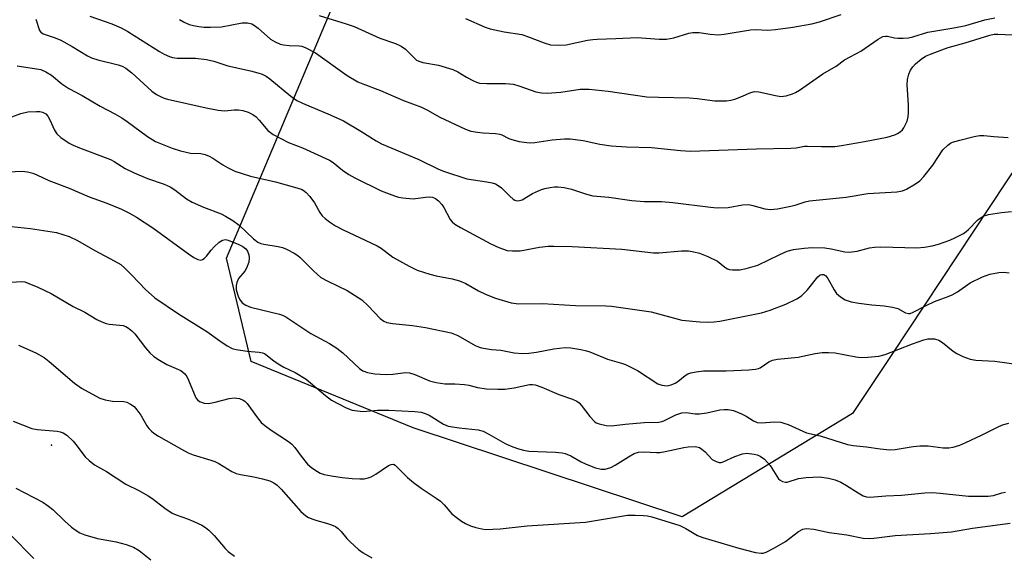
# Model space of a CAD drawing. Units: inches. Extents: x 1249771 to 1255771, y 589450 to 593451.
# Drawn here: x 1251234 to 1251491, y 589822 to 589962 of the extents above; entities that cross this region are included whole.
import ezdxf

# ---------------------------------------------------------------- set-up
doc = ezdxf.new("R2010")
doc.units = ezdxf.units.IN
doc.header["$MEASUREMENT"] = 0
for name, color, linetype in [('NTRL-Trees', 3, 'Continuous'), ('Undefined', 1, 'Continuous'), ('UTIL-Cross Country Transmission Tower', 30, 'Continuous')]:
    doc.layers.add(name, color=color, linetype=linetype)

msp = doc.modelspace()

# ---------------------------------------------------------------- linework, layer by layer
at = {"layer": 'NTRL-Trees'}
msp.add_lwpolyline([(1251513.04, 589971.09), (1251495.69, 589925.9), (1251461.58, 589874.46), (1251451.36, 589859.05), (1251406.98, 589832.09), (1251336.82, 589855.35), (1251294.62, 589872.64), (1251288.15, 589899.58), (1251321.25, 589978.2)], dxfattribs=at)
at = {"layer": 'Undefined'}
for points, elevation in [([(1251238.44, 589961.85), (1251239.43, 589958.93), (1251239.74, 589958.51), (1251240.4, 589958.06), (1251243.47, 589957.02), (1251244.97, 589956.36), (1251247.91, 589954.72), (1251251.96, 589952.31), (1251253, 589951.79), (1251254.6, 589951.26), (1251259.93, 589949.98), (1251260.97, 589949.59), (1251261.9, 589949.1), (1251263.46, 589947.91), (1251268.72, 589943.08), (1251269.89, 589942.27), (1251271.14, 589941.59), (1251271.93, 589941.27), (1251272.78, 589941.04), (1251282.84, 589938.8), (1251286, 589938.17), (1251287.73, 589937.97), (1251290.16, 589938.24), (1251291.29, 589938.26), (1251292.39, 589938.09), (1251293.84, 589937.59), (1251295.01, 589936.99), (1251295.88, 589936.37), (1251296.69, 589935.54), (1251298.97, 589932.88), (1251299.62, 589932.31), (1251300.36, 589931.83), (1251304.31, 589929.74), (1251308.01, 589928.31), (1251315.02, 589925.1), (1251315.99, 589924.51), (1251318.38, 589922.51), (1251320.05, 589921.33), (1251321.61, 589920.49), (1251328.51, 589917.11), (1251331.96, 589915.83), (1251333.04, 589915.5), (1251334.18, 589915.28), (1251336.83, 589915.07), (1251340.01, 589915.47), (1251341.1, 589915.52), (1251341.89, 589915.42), (1251342.63, 589915.14), (1251343.45, 589914.52), (1251344.33, 589913.52), (1251344.79, 589912.8), (1251346.48, 589909.67), (1251346.98, 589909.05), (1251347.73, 589908.38), (1251349.15, 589907.53), (1251357.11, 589903.29), (1251359.2, 589902.31), (1251361.32, 589901.58), (1251362.75, 589901.44), (1251364.77, 589901.47), (1251369.81, 589902.39), (1251372.07, 589902.67), (1251373.54, 589902.72), (1251378.3, 589902.63), (1251391.24, 589901.9), (1251399.47, 589900.92), (1251400.94, 589900.96), (1251406.78, 589901.45), (1251408.61, 589901.44), (1251410.04, 589901.23), (1251411.48, 589900.89), (1251413.63, 589900.03), (1251416.2, 589898.73), (1251418.06, 589897.21), (1251418.76, 589896.78), (1251419.26, 589896.63), (1251420.06, 589896.54), (1251422, 589896.55), (1251423.67, 589896.83), (1251426.67, 589897.71), (1251432.46, 589900.54), (1251434.35, 589901.37), (1251436, 589901.78), (1251438.79, 589902.2), (1251440.84, 589902.31), (1251444.19, 589902.24), (1251445.82, 589902), (1251449.39, 589901.23), (1251450.51, 589901.13), (1251452.55, 589901.4), (1251455.8, 589902.23), (1251457.12, 589902.43), (1251458.79, 589902.48), (1251468.16, 589902.29), (1251470.17, 589902.46), (1251472.17, 589902.77), (1251473.77, 589903.23), (1251476.73, 589904.25), (1251478.02, 589904.84), (1251480.27, 589906.03), (1251480.98, 589906.48), (1251481.63, 589907.03), (1251484.02, 589909.51), (1251485.45, 589910.48), (1251486.79, 589910.92), (1251490.17, 589911.48), (1251492.79, 589911.73)], 778), ([(1251252.58, 589962.64), (1251258.24, 589960.65), (1251260.67, 589959.65), (1251262.48, 589958.62), (1251270.69, 589953.43), (1251271.96, 589952.75), (1251273.29, 589952.17), (1251274.11, 589951.91), (1251275.28, 589951.75), (1251280.13, 589951.67), (1251282.94, 589951.38), (1251284.84, 589950.9), (1251288.48, 589949.7), (1251294.42, 589948.38), (1251296.38, 589947.88), (1251297.48, 589947.52), (1251298.53, 589946.98), (1251299.5, 589946.33), (1251304.96, 589941.78), (1251306.52, 589940.68), (1251307.96, 589939.94), (1251315.16, 589936.96), (1251318.71, 589935.35), (1251323.23, 589932.63), (1251327.16, 589930.12), (1251328.6, 589929.34), (1251338.27, 589925.29), (1251343.45, 589922.74), (1251344.97, 589922.12), (1251350.84, 589920.27), (1251356.02, 589919.49), (1251357.47, 589919.18), (1251358.29, 589918.9), (1251358.99, 589918.52), (1251359.86, 589917.86), (1251362, 589915.74), (1251362.89, 589914.97), (1251363.37, 589914.69), (1251364.07, 589914.53), (1251364.56, 589914.56), (1251365.24, 589914.8), (1251367.97, 589916.43), (1251370.33, 589917.49), (1251371.15, 589917.73), (1251372.55, 589917.99), (1251373.68, 589918.13), (1251374.52, 589918.15), (1251376.18, 589917.94), (1251378.11, 589917.56), (1251382.02, 589916.21), (1251383.68, 589915.81), (1251387.87, 589915.42), (1251393.87, 589914.56), (1251397.04, 589914.37), (1251401.6, 589914.31), (1251404.55, 589914.11), (1251414.37, 589912.84), (1251416.11, 589912.69), (1251418.96, 589912.75), (1251422.73, 589913.43), (1251424.3, 589913.51), (1251425.41, 589913.31), (1251428.49, 589912.38), (1251429.91, 589912.23), (1251431.84, 589912.45), (1251435.31, 589913.1), (1251436.64, 589913.45), (1251439.04, 589914.28), (1251440.18, 589914.52), (1251449.75, 589915.42), (1251455.39, 589916.41), (1251462.95, 589916.81), (1251464.38, 589917.14), (1251465.46, 589917.59), (1251467.76, 589918.91), (1251468.96, 589919.76), (1251469.95, 589920.81), (1251472.33, 589923.77), (1251474.95, 589927.78), (1251476.22, 589929.01), (1251476.92, 589929.53), (1251477.43, 589929.79), (1251479.37, 589930.36), (1251483.07, 589931.24), (1251484.5, 589931.5), (1251485.64, 589931.5), (1251488.23, 589931.25), (1251491.99, 589931)], 776), ([(1251275.93, 589961.81), (1251276.92, 589961.22), (1251278.47, 589960.53), (1251279.55, 589960.19), (1251280.94, 589959.94), (1251282.35, 589959.78), (1251284.04, 589959.75), (1251286.86, 589959.89), (1251292.26, 589960.89), (1251293.68, 589960.89), (1251294.76, 589960.67), (1251295.51, 589960.27), (1251296.43, 589959.57), (1251299.61, 589956.7), (1251300.83, 589955.96), (1251302.17, 589955.39), (1251303.02, 589955.17), (1251304.48, 589955.03), (1251307.1, 589954.96), (1251307.84, 589954.83), (1251308.87, 589954.44), (1251311.34, 589953.12), (1251319.61, 589947.2), (1251322.44, 589945.58), (1251323.7, 589945.01), (1251328.34, 589943.28), (1251334.3, 589940.69), (1251339.02, 589938.95), (1251340.59, 589938.16), (1251343.81, 589936.31), (1251350.49, 589933.2), (1251351.87, 589932.7), (1251353.63, 589932.37), (1251355.1, 589932.2), (1251358.27, 589932.06), (1251359.39, 589931.91), (1251359.99, 589931.72), (1251361.79, 589930.78), (1251362.58, 589930.48), (1251364.5, 589930.02), (1251366.46, 589929.68), (1251367.53, 589929.64), (1251368.59, 589929.7), (1251373.1, 589930.39), (1251376.29, 589930.66), (1251377.73, 589930.67), (1251381.17, 589930.22), (1251385.46, 589929.27), (1251388.45, 589928.87), (1251392.45, 589928.56), (1251398.97, 589928.45), (1251406.57, 589927.62), (1251409.14, 589927.5), (1251426.33, 589928.07), (1251435.29, 589928.23), (1251436.68, 589928.34), (1251438.82, 589928.73), (1251439.66, 589928.8), (1251443.3, 589928.64), (1251446.75, 589928.71), (1251448.47, 589928.93), (1251454.49, 589929.97), (1251460.44, 589931.14), (1251462.4, 589931.7), (1251463.14, 589932.06), (1251463.81, 589932.51), (1251464.39, 589933.05), (1251464.72, 589933.5), (1251465.59, 589935.28), (1251465.9, 589936.37), (1251465.97, 589937.52), (1251465.94, 589939.56), (1251465.66, 589944.75), (1251465.73, 589946.17), (1251466.08, 589947.53), (1251466.5, 589948.56), (1251467.08, 589949.41), (1251467.81, 589950.19), (1251469.28, 589951.42), (1251470.43, 589952.19), (1251471.71, 589952.79), (1251474.64, 589953.92), (1251476.28, 589954.45), (1251480.75, 589955.67), (1251487.14, 589957.67), (1251488.3, 589957.93), (1251489.25, 589958), (1251493.09, 589957.79)], 774), ([(1251312.32, 589962.85), (1251319.36, 589960.7), (1251321.46, 589959.97), (1251328.12, 589956.9), (1251332.19, 589955.5), (1251333.71, 589954.86), (1251334.81, 589954.03), (1251337.25, 589951.59), (1251337.71, 589951.23), (1251338.28, 589950.92), (1251339.39, 589950.61), (1251343.46, 589949.89), (1251347.14, 589948.77), (1251348.49, 589948.17), (1251350.78, 589946.79), (1251352.55, 589945.83), (1251353.32, 589945.47), (1251354.12, 589945.23), (1251356.06, 589945.09), (1251360.93, 589945.07), (1251363, 589944.9), (1251364.65, 589944.45), (1251368.84, 589942.95), (1251370.26, 589942.63), (1251371.74, 589942.62), (1251375.31, 589942.83), (1251380.4, 589943.61), (1251382.68, 589943.65), (1251387.66, 589943.12), (1251397.78, 589941.64), (1251400.82, 589941.5), (1251408.91, 589941.34), (1251410.91, 589941.17), (1251415.45, 589940.59), (1251418.55, 589940.57), (1251419.65, 589940.73), (1251420.71, 589941.04), (1251422.28, 589941.63), (1251424.83, 589942.76), (1251425.81, 589943), (1251426.96, 589942.92), (1251431.26, 589941.94), (1251432.67, 589941.72), (1251434.09, 589941.87), (1251435.75, 589942.37), (1251436.53, 589942.75), (1251437.52, 589943.36), (1251443.67, 589947.62), (1251447.07, 589949.6), (1251449.32, 589951.29), (1251453.57, 589953.54), (1251458.04, 589956.7), (1251459.26, 589957.32), (1251459.99, 589957.46), (1251460.5, 589957.44), (1251462.36, 589957), (1251463.19, 589956.89), (1251464.58, 589956.9), (1251465.98, 589957.03), (1251467.1, 589957.29), (1251471.02, 589958.47), (1251477.8, 589959.58), (1251480.89, 589960.2), (1251485.86, 589961.7), (1251488.44, 589962.24)], 772), ([(1251350.49, 589962.02), (1251355.6, 589959.82), (1251356.9, 589959.34), (1251360.52, 589958.58), (1251365.2, 589957.84), (1251366.6, 589957.38), (1251371.01, 589955.7), (1251372.67, 589955.2), (1251374.7, 589955.07), (1251376.74, 589955.15), (1251382.31, 589956.37), (1251383.68, 589956.6), (1251384.83, 589956.7), (1251389.7, 589956.84), (1251395.27, 589957.12), (1251400.99, 589956.69), (1251402.86, 589956.67), (1251404.8, 589957.03), (1251408.67, 589958.19), (1251409.75, 589958.38), (1251411.38, 589958.4), (1251414.22, 589957.93), (1251416.46, 589957.77), (1251417.9, 589957.93), (1251424.78, 589959.14), (1251426.07, 589959.16), (1251429.26, 589959), (1251431.26, 589959.19), (1251435.83, 589959.79), (1251440.79, 589960.7), (1251442.8, 589961.18), (1251448.4, 589963.09)], 770), ([(1251233.58, 589949.71), (1251239.79, 589948.74), (1251241.07, 589948.17), (1251242.52, 589947.29), (1251245.27, 589945.03), (1251247.07, 589943.77), (1251250.57, 589941.96), (1251255.25, 589939.22), (1251259.09, 589937.18), (1251260.87, 589936.15), (1251262.3, 589935.18), (1251267.54, 589931.27), (1251269.7, 589930), (1251273.99, 589928.25), (1251276.2, 589927.51), (1251278.8, 589926.97), (1251281.51, 589926.87), (1251282.6, 589926.63), (1251283.62, 589926.19), (1251284.61, 589925.65), (1251287.19, 589923.89), (1251288.39, 589923.21), (1251290.38, 589922.26), (1251292.25, 589921.6), (1251294.42, 589920.95), (1251300.92, 589919.5), (1251306.51, 589917.91), (1251307.86, 589917.42), (1251308.52, 589917.03), (1251308.93, 589916.68), (1251309.87, 589915.6), (1251311.07, 589913.95), (1251312.51, 589911.48), (1251313.12, 589910.62), (1251313.91, 589909.86), (1251315, 589909.01), (1251316.57, 589908), (1251318.41, 589907), (1251327.49, 589902.77), (1251328.47, 589902.15), (1251331.5, 589899.85), (1251335.83, 589897.44), (1251337.92, 589896.44), (1251341.15, 589895.34), (1251342.8, 589894.95), (1251346.99, 589894.16), (1251348.92, 589893.64), (1251350.53, 589892.92), (1251353.83, 589891.03), (1251355.89, 589890.04), (1251358.31, 589889.13), (1251362.38, 589887.9), (1251364.39, 589887.65), (1251370.56, 589887.71), (1251379.12, 589887.23), (1251387.1, 589887.15), (1251388.52, 589887.07), (1251398.86, 589885.6), (1251406.9, 589883.42), (1251411.57, 589882.96), (1251413.91, 589882.84), (1251415.34, 589882.94), (1251416.78, 589883.15), (1251427.66, 589885.33), (1251429.88, 589886.03), (1251433.99, 589887.54), (1251436.89, 589888.95), (1251438.07, 589889.75), (1251439.66, 589891.32), (1251442.35, 589894.73), (1251442.97, 589895.2), (1251443.36, 589895.32), (1251443.93, 589895.27), (1251444.45, 589894.91), (1251444.96, 589894.24), (1251446.55, 589891.34), (1251447.21, 589890.36), (1251448.24, 589889.43), (1251449.43, 589888.71), (1251451.04, 589888.2), (1251452.99, 589887.78), (1251456.41, 589887.37), (1251459.61, 589887.15), (1251461.83, 589886.77), (1251463.18, 589886.39), (1251465.15, 589885.32), (1251465.96, 589885.09), (1251466.43, 589885.14), (1251467.21, 589885.43), (1251470.57, 589887.24), (1251472.72, 589888.24), (1251474.38, 589888.89), (1251476.35, 589889.52), (1251477.33, 589889.96), (1251478.76, 589890.79), (1251482.03, 589893.1), (1251485.25, 589894.69), (1251487.2, 589895.39), (1251489.5, 589895.86), (1251490.85, 589895.87), (1251492.19, 589895.71)], 780), ([(1251232.18, 589936.41), (1251234.57, 589937.31), (1251236.39, 589937.69), (1251238.64, 589937.81), (1251239.48, 589937.76), (1251240.22, 589937.62), (1251241.08, 589937.16), (1251241.6, 589936.6), (1251242.15, 589935.6), (1251243.36, 589932.96), (1251243.95, 589932), (1251245.01, 589931.05), (1251247.18, 589929.58), (1251248.21, 589929.03), (1251249.84, 589928.34), (1251257.94, 589925.28), (1251258.92, 589924.75), (1251261.72, 589922.94), (1251264.14, 589921.77), (1251267.54, 589920.34), (1251271.91, 589918.83), (1251273.46, 589918.13), (1251274.69, 589917.37), (1251277.76, 589915.07), (1251279.19, 589914.19), (1251282.15, 589912.86), (1251286.75, 589911.11), (1251287.94, 589910.5), (1251289.82, 589909.38), (1251291.48, 589908.15), (1251295.17, 589904.56), (1251296.3, 589903.72), (1251297.09, 589903.41), (1251297.94, 589903.19), (1251301.65, 589902.57), (1251302.76, 589902.31), (1251303.79, 589901.87), (1251305.79, 589900.82), (1251306.75, 589900.23), (1251307.41, 589899.69), (1251310.84, 589896.22), (1251312.79, 589894.5), (1251314.57, 589893.52), (1251319.62, 589891.15), (1251323.45, 589888.67), (1251325.11, 589887.14), (1251328.27, 589883.81), (1251329.17, 589883.12), (1251329.98, 589882.81), (1251331.44, 589882.55), (1251336.64, 589881.97), (1251340.02, 589881.5), (1251346.71, 589880.05), (1251348.51, 589879.38), (1251353.04, 589876.82), (1251353.85, 589876.44), (1251354.67, 589876.18), (1251357.22, 589875.76), (1251359.71, 589875.55), (1251363.19, 589874.86), (1251365.35, 589874.71), (1251366.99, 589874.78), (1251369.02, 589875), (1251373.51, 589875.89), (1251376.46, 589876.24), (1251377.94, 589876.2), (1251380.57, 589875.72), (1251382.02, 589875.39), (1251382.86, 589875.11), (1251387.47, 589873.21), (1251391.17, 589872.2), (1251392.23, 589871.81), (1251395.3, 589870.24), (1251400.64, 589866.79), (1251401.68, 589866.4), (1251403.03, 589866.25), (1251404.1, 589866.5), (1251405.13, 589866.98), (1251405.81, 589867.42), (1251407.76, 589868.94), (1251408.48, 589869.37), (1251409.25, 589869.64), (1251410.6, 589869.93), (1251412.54, 589870.17), (1251418.43, 589870.17), (1251424.36, 589870.46), (1251426.08, 589870.62), (1251426.89, 589870.81), (1251427.33, 589871), (1251429.53, 589872.55), (1251430.47, 589872.94), (1251431.84, 589873.18), (1251437.19, 589873.76), (1251441.64, 589874.7), (1251443.48, 589874.98), (1251445.14, 589874.99), (1251446.84, 589874.86), (1251452.24, 589873.85), (1251453.65, 589873.67), (1251455.36, 589873.74), (1251458.21, 589874.04), (1251459.89, 589874.4), (1251466.97, 589877.21), (1251469.97, 589878.3), (1251471.02, 589878.53), (1251472.76, 589878.48), (1251473.84, 589878.17), (1251474.8, 589877.57), (1251477.64, 589875.33), (1251478.56, 589874.7), (1251480.13, 589873.92), (1251482.07, 589873.22), (1251483.52, 589872.99), (1251488.47, 589872.67), (1251494.75, 589871.86)], 782), ([(1251229.38, 589921.94), (1251234.86, 589922.23), (1251236.3, 589922.07), (1251237.67, 589921.72), (1251238.73, 589921.3), (1251241.83, 589919.82), (1251247.15, 589917.8), (1251252.39, 589915.52), (1251256.94, 589913.89), (1251260.81, 589912.29), (1251262.68, 589911.38), (1251264.74, 589910.21), (1251268.93, 589907.46), (1251278.22, 589900.67), (1251279.69, 589899.72), (1251280.7, 589899.2), (1251281.44, 589899.04), (1251281.92, 589899.18), (1251282.36, 589899.47), (1251282.92, 589900.06), (1251284.15, 589901.65), (1251284.95, 589902.51), (1251286.24, 589903.7), (1251287.17, 589904.28), (1251287.89, 589904.38), (1251288.59, 589904.24), (1251291.35, 589903.1), (1251292.41, 589902.57), (1251293.17, 589901.98), (1251293.61, 589901.38), (1251294, 589900.41), (1251294.12, 589899.64), (1251293.95, 589898.53), (1251293.38, 589896.91), (1251292.95, 589896.18), (1251291.33, 589894.21), (1251290.86, 589893.22), (1251290.66, 589892.43), (1251290.72, 589891.32), (1251291.21, 589889.63), (1251291.57, 589888.84), (1251292.28, 589887.94), (1251293.18, 589887.31), (1251294.44, 589886.82), (1251301.95, 589884.94), (1251302.8, 589884.67), (1251303.64, 589884.28), (1251310.12, 589879.91), (1251315.04, 589877.3), (1251316.97, 589876.12), (1251318.52, 589874.86), (1251322.84, 589870.78), (1251323.68, 589870.2), (1251324.91, 589869.71), (1251326.85, 589869.36), (1251329.78, 589869.22), (1251331.55, 589869.27), (1251334.81, 589869.7), (1251335.9, 589869.66), (1251337.27, 589869.25), (1251341.12, 589867.6), (1251342.82, 589867.12), (1251345.13, 589866.76), (1251347.69, 589866.76), (1251350.25, 589866.59), (1251351.34, 589866.4), (1251353.62, 589865.79), (1251355.94, 589865.52), (1251358.92, 589865.39), (1251360.7, 589865.42), (1251363.19, 589865.75), (1251367.14, 589866.57), (1251367.92, 589866.61), (1251368.6, 589866.52), (1251370.37, 589865.89), (1251374.81, 589863.97), (1251378.34, 589862.76), (1251379.51, 589862.23), (1251380.08, 589861.81), (1251380.64, 589861.24), (1251382.88, 589858.25), (1251384.1, 589856.98), (1251384.56, 589856.65), (1251385.3, 589856.33), (1251387.16, 589855.9), (1251388.58, 589855.87), (1251392.07, 589856.28), (1251397.02, 589856.69), (1251400.84, 589856.76), (1251401.65, 589856.92), (1251402.19, 589857.13), (1251405.34, 589858.72), (1251406.91, 589859.25), (1251407.99, 589859.29), (1251410.39, 589858.98), (1251411.48, 589858.95), (1251413.42, 589859.21), (1251416.81, 589860.03), (1251417.89, 589860.11), (1251418.97, 589860.07), (1251420.31, 589859.81), (1251422.4, 589858.98), (1251423.65, 589858.33), (1251425.54, 589857.12), (1251426.55, 589856.69), (1251427.67, 589856.59), (1251431.05, 589856.85), (1251432.68, 589856.79), (1251433.51, 589856.56), (1251434.58, 589856.14), (1251439.41, 589854.01), (1251442.9, 589853.23), (1251450.08, 589851), (1251451.53, 589850.72), (1251454.99, 589850.36), (1251458.54, 589849.81), (1251461.07, 589849.58), (1251462.52, 589849.7), (1251467.2, 589850.47), (1251468.89, 589850.59), (1251471.11, 589850.58), (1251474.97, 589850.09), (1251476.46, 589850.13), (1251477.64, 589850.28), (1251479.32, 589850.83), (1251480.94, 589851.51), (1251485.03, 589853.38), (1251489.13, 589855.48), (1251490.45, 589856.05), (1251492.13, 589856.51)], 784), ([(1251232.11, 589907.83), (1251237.1, 589907.33), (1251243.86, 589906.22), (1251247.11, 589905.22), (1251249.36, 589904.2), (1251253.83, 589901.55), (1251258.87, 589898.9), (1251260.6, 589897.86), (1251261.69, 589896.94), (1251263.53, 589895.13), (1251267.01, 589891.38), (1251269.51, 589889.19), (1251275.65, 589885.05), (1251283.03, 589880.46), (1251286.41, 589878), (1251288.37, 589876.7), (1251289.64, 589876.03), (1251290.73, 589875.73), (1251293.57, 589875.31), (1251296.7, 589875.06), (1251297.52, 589874.89), (1251298.05, 589874.68), (1251298.77, 589874.21), (1251300.58, 589872.72), (1251302.07, 589871.71), (1251303.08, 589871.15), (1251306.11, 589869.71), (1251308.91, 589867.98), (1251313.94, 589863.77), (1251315.56, 589862.54), (1251319.36, 589860.56), (1251320.94, 589859.95), (1251322.3, 589859.72), (1251323.68, 589859.61), (1251327.57, 589859.9), (1251330.49, 589859.95), (1251337.26, 589859.61), (1251338.91, 589859.41), (1251339.92, 589859.09), (1251340.98, 589858.63), (1251344.74, 589856.31), (1251346, 589855.74), (1251348.81, 589855.27), (1251353.77, 589854.77), (1251355.11, 589854.4), (1251356.59, 589853.68), (1251360.79, 589851.21), (1251362.38, 589850.5), (1251364.02, 589849.89), (1251365.6, 589849.48), (1251366.96, 589849.26), (1251373.96, 589848.93), (1251375.64, 589848.77), (1251376.46, 589848.62), (1251377.93, 589848.01), (1251380.61, 589846.48), (1251381.91, 589845.83), (1251384.41, 589844.88), (1251385.82, 589844.49), (1251386.87, 589844.52), (1251388.38, 589844.95), (1251389.48, 589845.55), (1251392.93, 589847.79), (1251394.48, 589848.58), (1251395.55, 589848.97), (1251396.98, 589849.06), (1251400.23, 589848.84), (1251401.11, 589848.86), (1251402.53, 589849.1), (1251407.36, 589850.19), (1251408.5, 589850.36), (1251410.43, 589850.4), (1251411.46, 589850.15), (1251412.13, 589849.75), (1251412.96, 589849.06), (1251414.82, 589847.06), (1251415.81, 589846.49), (1251416.61, 589846.27), (1251417.13, 589846.28), (1251417.63, 589846.42), (1251420.69, 589847.85), (1251422.67, 589848.53), (1251423.8, 589848.67), (1251425.74, 589848.48), (1251426.55, 589848.28), (1251427.33, 589847.96), (1251428.41, 589847.14), (1251429.89, 589845.52), (1251432.12, 589842.05), (1251432.51, 589841.66), (1251433.16, 589841.29), (1251433.87, 589841.11), (1251434.34, 589841.12), (1251437.29, 589842.08), (1251439.3, 589842.4), (1251442.73, 589842.5), (1251445.09, 589842.2), (1251446.83, 589841.78), (1251448.35, 589841.1), (1251449.83, 589840.27), (1251452.84, 589838.32), (1251454.13, 589837.6), (1251455.06, 589837.31), (1251455.89, 589837.25), (1251460.03, 589837.58), (1251464.15, 589837.78), (1251470.2, 589838.33), (1251472.2, 589838.42), (1251474.2, 589838.31), (1251481.57, 589837.48), (1251486.75, 589837.49), (1251488.11, 589837.7), (1251490.33, 589838.36), (1251491.26, 589838.56)], 786), ([(1251232.05, 589893.28), (1251234.8, 589893.49), (1251235.57, 589893.35), (1251236.63, 589892.98), (1251239.01, 589891.98), (1251242.46, 589890.33), (1251248.17, 589886.98), (1251251.22, 589885.43), (1251254.4, 589883.59), (1251255.69, 589882.95), (1251256.76, 589882.53), (1251257.59, 589882.32), (1251260.39, 589882.12), (1251261.19, 589881.98), (1251261.91, 589881.7), (1251262.61, 589881.27), (1251263.49, 589880.58), (1251264.27, 589879.81), (1251267.03, 589876.16), (1251268.19, 589874.87), (1251269.24, 589873.89), (1251270.66, 589872.93), (1251272.64, 589871.79), (1251276.29, 589870.23), (1251277.32, 589869.39), (1251277.8, 589868.73), (1251278.3, 589867.72), (1251280.17, 589863.16), (1251280.58, 589862.63), (1251281.14, 589862.21), (1251282.37, 589861.75), (1251283.46, 589861.67), (1251285.18, 589861.97), (1251288.84, 589862.95), (1251290.21, 589863.12), (1251291.53, 589863), (1251292.53, 589862.56), (1251292.99, 589862.23), (1251293.56, 589861.65), (1251295.97, 589858.23), (1251297.22, 589856.7), (1251298.12, 589855.94), (1251299.82, 589854.71), (1251304.29, 589851.75), (1251305.23, 589851.05), (1251305.99, 589850.22), (1251307.66, 589847.9), (1251309.31, 589845.87), (1251310.4, 589844.88), (1251311.88, 589843.89), (1251312.61, 589843.52), (1251313.6, 589843.15), (1251315.53, 589842.76), (1251318.36, 589842.38), (1251320.95, 589842.14), (1251322.97, 589841.99), (1251324.09, 589842.02), (1251325.09, 589842.23), (1251325.85, 589842.54), (1251327.09, 589843.27), (1251330.42, 589845.49), (1251331.12, 589845.79), (1251331.68, 589845.8), (1251332.12, 589845.59), (1251332.53, 589845.26), (1251335.39, 589842.38), (1251336.9, 589841.04), (1251338.93, 589839.55), (1251342.81, 589837), (1251343.95, 589836.15), (1251344.9, 589835.25), (1251346.93, 589832.92), (1251348.02, 589831.98), (1251349.46, 589830.97), (1251350.47, 589830.39), (1251351.81, 589829.79), (1251353.14, 589829.36), (1251354.76, 589828.93), (1251355.73, 589828.8), (1251359.5, 589828.97), (1251366.53, 589829.76), (1251381.8, 589830.74), (1251392.73, 589832.52), (1251394.75, 589832.58), (1251396.9, 589832.49), (1251397.95, 589832.34), (1251399.09, 589832.06), (1251406.37, 589829.84), (1251407.91, 589829.07), (1251411, 589827.2), (1251412.34, 589826.67), (1251421.76, 589823.94), (1251426.12, 589822.79), (1251427.56, 589822.59), (1251428.09, 589822.66), (1251428.89, 589822.9), (1251431.01, 589823.98), (1251433.92, 589825.69), (1251437.27, 589828.28), (1251438.46, 589828.88), (1251439.27, 589829.03), (1251441.29, 589828.88), (1251445.32, 589828.03), (1251449.86, 589827.39), (1251454.16, 589826.58), (1251455.82, 589826.46), (1251456.97, 589826.54), (1251462.45, 589827.24), (1251471.7, 589827.77), (1251477.16, 589828.23), (1251482.66, 589829.12), (1251492.46, 589830.48)], 788), ([(1251233.97, 589876.91), (1251238.45, 589874.87), (1251240.63, 589873.62), (1251241.91, 589872.64), (1251248.52, 589866.97), (1251250.37, 589865.65), (1251252.12, 589864.66), (1251255.19, 589863.08), (1251256.5, 589862.57), (1251258.44, 589862.28), (1251261.39, 589862.2), (1251262.19, 589861.99), (1251263.18, 589861.51), (1251264.06, 589860.85), (1251264.8, 589859.99), (1251265.8, 589858.59), (1251267.42, 589855.82), (1251267.9, 589855.17), (1251268.61, 589854.42), (1251269.26, 589853.9), (1251270.48, 589853.13), (1251276.43, 589849.73), (1251278.2, 589848.81), (1251279.52, 589848.25), (1251284.11, 589846.92), (1251285.17, 589846.54), (1251286.16, 589846.02), (1251289.59, 589843.91), (1251290.66, 589843.4), (1251291.79, 589843.1), (1251295.3, 589842.52), (1251297.56, 589842.02), (1251299.49, 589841.48), (1251300.47, 589841.01), (1251301.39, 589840.34), (1251302.45, 589839.35), (1251307.59, 589833.49), (1251308.84, 589832.32), (1251309.58, 589831.91), (1251310.65, 589831.47), (1251311.75, 589831.12), (1251314.26, 589830.48), (1251315.56, 589830.02), (1251316.55, 589829.55), (1251317.24, 589829.05), (1251318.09, 589828.27), (1251319.57, 589826.45), (1251320.39, 589825.6), (1251322.61, 589823.61), (1251323.78, 589822.71), (1251326.04, 589821.42)], 790), ([(1251232.57, 589857.06), (1251237.39, 589855.14), (1251238.79, 589854.89), (1251244, 589854.46), (1251244.83, 589854.31), (1251245.6, 589854.01), (1251246.51, 589853.38), (1251248.19, 589851.85), (1251248.92, 589850.98), (1251251.3, 589847.77), (1251252.36, 589846.75), (1251253.76, 589845.65), (1251256.85, 589843.94), (1251261.94, 589840.65), (1251265.46, 589838.91), (1251267.77, 589837.58), (1251268.73, 589836.93), (1251272.08, 589834.38), (1251273.97, 589833.1), (1251275.01, 589832.61), (1251278.02, 589831.56), (1251279.63, 589830.91), (1251281.74, 589829.95), (1251282.71, 589829.36), (1251283.56, 589828.63), (1251284.95, 589827.25), (1251287.8, 589823.87), (1251288.62, 589823.04), (1251290.22, 589821.82)], 792), ([(1251233.26, 589839.59), (1251240.32, 589835.89), (1251241.75, 589834.92), (1251242.88, 589834.03), (1251246.03, 589831), (1251247.79, 589829.44), (1251248.72, 589828.74), (1251249.95, 589827.97), (1251251.25, 589827.41), (1251254.51, 589826.47), (1251259.42, 589825.57), (1251262.01, 589824.9), (1251263.92, 589824.16), (1251265.43, 589823.28), (1251268.44, 589820.85)], 794), ([(1251231.77, 589827.52), (1251237.92, 589821.2)], 796)]:
    msp.add_lwpolyline(points, dxfattribs=dict(at, elevation=elevation))
at = {"layer": 'UTIL-Cross Country Transmission Tower'}
msp.add_point((1251242.52, 589850.82), dxfattribs=at)

doc.saveas('drawing.dxf')
